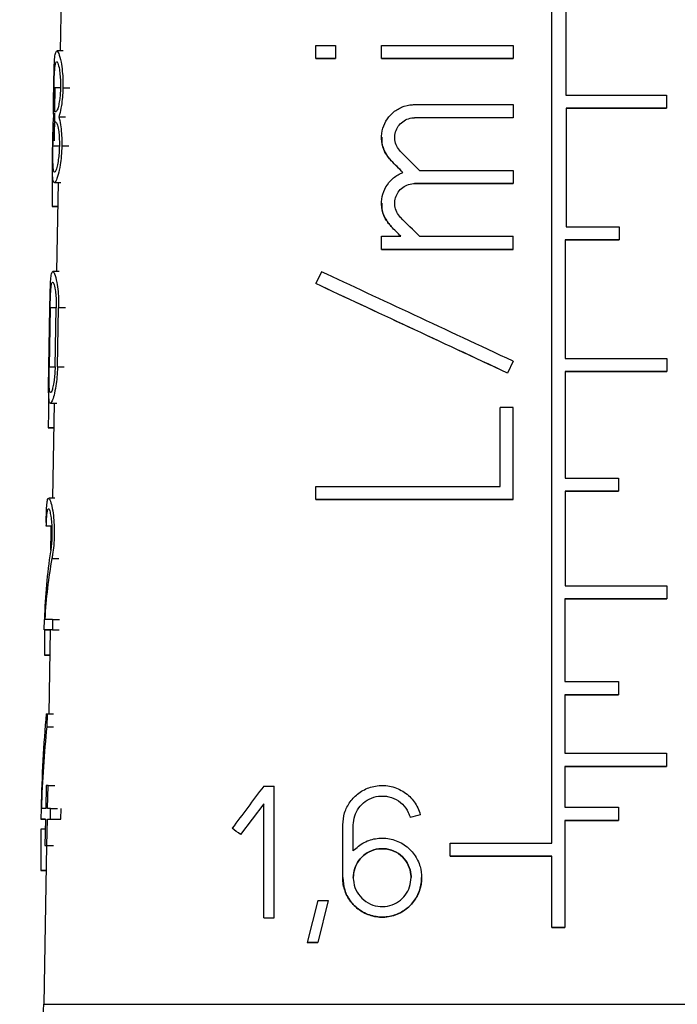
# Model space of a CAD drawing. Units: millimetres. Extents: x 10 to 416, y 10 to 287.
# Drawn here: x 102 to 107, y 134 to 142 of the extents above; entities that cross this region are included whole.
import ezdxf

# ---------------------------------------------------------------- set-up
doc = ezdxf.new("R2010")
doc.units = ezdxf.units.MM

msp = doc.modelspace()

# ---------------------------------------------------------------- linework, layer by layer
at = {"color": 7, "linetype": 'Continuous', "lineweight": 25}
for p, q in [((105.9593, 135.2327), (105.9593, 145.0276)), ((101.872, 143.0763), (101.8506, 141.8504)), ((106.0757, 142.4727), (106.0757, 141.4827)), ((101.8748, 141.8504), (101.8213, 141.8504)), ((103.9867, 141.7872), (103.9867, 141.8972)), ((104.1517, 141.8972), (104.1517, 141.7872)), ((104.5367, 141.7873), (104.5367, 141.8974)), ((105.6367, 141.8974), (105.6367, 141.7873)), ((103.9867, 141.7872), (103.9867, 141.7872)), ((104.1517, 141.7872), (104.1517, 141.7872)), ((104.5367, 141.7873), (104.5367, 141.7873)), ((105.6367, 141.7873), (105.6367, 141.7873)), ((101.8052, 141.354), (101.8084, 141.5478)), ((106.9193, 141.4826), (106.9193, 141.3726)), ((101.7986, 141.3444), (101.8146, 141.3444)), ((101.8009, 141.1007), (101.8048, 141.3313)), ((101.805, 141.3444), (101.8051, 141.3514)), ((104.8116, 141.4023), (105.6367, 141.4024)), ((105.6367, 141.4024), (105.6367, 141.2924)), ((106.079, 141.3727), (106.079, 140.3827)), ((106.079, 141.3726), (106.079, 141.3727)), ((106.9193, 141.3726), (106.9193, 141.3726)), ((101.8382, 141.3005), (101.8939, 141.3005)), ((105.6367, 141.2924), (105.6367, 141.2924)), ((104.5367, 141.1273), (104.5367, 141.1273)), ((105.6367, 140.8524), (105.6367, 140.7424)), ((101.8012, 140.7504), (101.8542, 140.7504)), ((101.8314, 140.7504), (101.8184, 140.0082)), ((105.6367, 140.7424), (104.8117, 140.7425)), ((104.8117, 140.7424), (105.6367, 140.7424)), ((105.6367, 140.7424), (105.6367, 140.7424)), ((101.7819, 140.5503), (101.8279, 140.5503)), ((101.7819, 140.5503), (101.7873, 140.5502)), ((101.8279, 140.5502), (101.7873, 140.5502)), ((104.5367, 140.5774), (104.5367, 140.5774)), ((106.5225, 140.3827), (106.5225, 140.2727)), ((104.5367, 140.1924), (104.5367, 140.3024)), ((105.6367, 140.1924), (105.6367, 140.3024)), ((106.0718, 140.2727), (106.0718, 139.2827)), ((106.0718, 140.2727), (106.0718, 140.2727)), ((106.5225, 140.2727), (106.5225, 140.2726)), ((105.6367, 140.1924), (105.6367, 140.1924)), ((101.8414, 140.0082), (101.788, 140.0082)), ((104.0331, 140.0064), (103.9867, 139.9067)), ((103.9867, 139.9067), (103.9867, 139.9067)), ((101.7546, 139.2107), (101.7633, 139.7057)), ((101.7656, 139.7057), (101.7568, 139.2107)), ((101.8072, 139.2108), (101.8168, 139.7058)), ((101.8268, 139.2108), (101.8366, 139.7058)), ((106.9218, 139.2826), (106.9218, 139.1726)), ((105.6367, 139.2588), (105.5902, 139.1591)), ((105.6367, 139.2588), (105.5902, 139.1591)), ((105.6367, 139.2588), (105.6367, 139.2588)), ((105.5902, 139.1591), (105.5902, 139.1591)), ((106.071, 139.1727), (106.071, 138.2827)), ((106.071, 139.1727), (106.071, 139.1727)), ((106.9218, 139.1726), (106.9218, 139.1726)), ((101.7676, 138.9082), (101.8208, 138.9082)), ((101.7992, 138.9082), (101.7854, 138.1137)), ((105.5267, 138.2124), (105.5267, 138.8724)), ((105.6367, 138.1024), (105.6367, 138.8724)), ((101.75, 138.7026), (101.7956, 138.7026)), ((101.75, 138.7026), (101.7556, 138.7025)), ((101.7956, 138.7025), (101.7556, 138.7025)), ((103.9867, 138.1024), (103.9867, 138.2124)), ((106.518, 138.2827), (106.518, 138.1727)), ((106.0704, 138.1727), (106.0704, 137.3827)), ((106.0704, 138.1727), (106.0704, 138.1727)), ((106.518, 138.1727), (106.518, 138.1726)), ((101.8059, 138.1137), (101.7533, 138.1137)), ((103.9867, 138.1024), (103.9867, 138.1024)), ((105.6367, 138.1024), (105.6367, 138.1024)), ((101.7793, 137.8809), (101.7334, 137.8809)), ((101.7732, 137.8331), (101.774, 137.8809)), ((101.7707, 137.6796), (101.7732, 137.8331)), ((106.9208, 137.3827), (106.9208, 137.2727)), ((106.0698, 137.2727), (106.0698, 136.5827)), ((106.0698, 137.2727), (106.0698, 137.2727)), ((106.9208, 137.2727), (106.9208, 137.2726)), ((101.7162, 137.0137), (101.7178, 137.1017)), ((101.786, 137.1018), (101.7842, 137.0138)), ((101.786, 137.1018), (101.843, 137.1018)), ((101.7162, 137.0137), (101.7665, 137.0137)), ((101.7662, 137.0137), (101.7539, 136.3137)), ((101.7842, 137.0138), (101.8412, 137.0138)), ((101.7177, 136.8026), (101.7625, 136.8026)), ((101.7177, 136.8026), (101.7238, 136.8025)), ((101.7625, 136.8025), (101.7238, 136.8025)), ((106.5171, 136.5827), (106.5171, 136.4727)), ((106.0694, 136.4727), (106.0694, 135.9827)), ((106.0694, 136.4727), (106.0694, 136.4727)), ((106.5171, 136.4727), (106.5171, 136.4727)), ((101.7395, 136.3137), (101.7375, 136.205)), ((101.7395, 136.3137), (101.7943, 136.3137)), ((101.7375, 136.205), (101.7922, 136.205)), ((106.92, 135.9827), (106.92, 135.8727)), ((106.069, 135.8727), (106.069, 135.5327)), ((106.069, 135.8727), (106.069, 135.8727)), ((106.92, 135.8727), (106.92, 135.8726)), ((101.7318, 135.7142), (101.7281, 135.5217)), ((101.7445, 135.5218), (101.7482, 135.7143)), ((101.7482, 135.7143), (101.8043, 135.7143)), ((103.639, 135.4336), (103.639, 135.7086)), ((101.6901, 135.5217), (101.6886, 135.4337)), ((101.768, 135.4338), (101.7698, 135.5218)), ((101.7698, 135.5218), (101.8275, 135.5218)), ((101.8548, 135.4338), (101.8565, 135.5218)), ((103.551, 135.5619), (103.3574, 135.3038)), ((103.551, 134.6086), (103.551, 135.5619)), ((103.551, 135.5619), (103.551, 135.5619)), ((106.5165, 135.5327), (106.5165, 135.4227)), ((101.6886, 135.4337), (101.7264, 135.4337)), ((101.7264, 135.4337), (101.7222, 135.2137)), ((101.7385, 135.2138), (101.7428, 135.4338)), ((101.7428, 135.4338), (101.7988, 135.4338)), ((101.768, 135.4338), (101.8548, 135.4338)), ((103.639, 135.1586), (103.639, 135.4336)), ((104.7754, 135.4468), (104.7754, 135.4468)), ((104.8604, 135.4696), (104.8604, 135.4696)), ((106.0683, 135.4227), (106.0683, 134.5274)), ((106.0683, 135.4227), (106.0683, 135.4227)), ((106.5165, 135.4227), (106.5165, 135.4227)), ((101.6891, 135.3526), (101.7248, 135.3526)), ((103.287, 135.3566), (103.287, 135.3566)), ((104.2116, 134.9441), (104.2116, 135.3841)), ((104.2996, 135.1685), (104.2996, 135.3841)), ((104.2996, 135.3841), (104.2996, 135.3841)), ((103.3574, 135.3038), (103.3574, 135.3038)), ((101.7347, 135.2137), (101.7116, 133.8857)), ((101.7222, 135.2137), (101.777, 135.2137)), ((101.7385, 135.2138), (101.7945, 135.2138)), ((103.639, 134.8836), (103.639, 135.1586)), ((105.1089, 135.1227), (105.1089, 135.2327)), ((105.1089, 135.1227), (105.1089, 135.1227)), ((105.9593, 134.5274), (105.9593, 135.1227)), ((105.9593, 135.1227), (105.9593, 135.1227)), ((101.6872, 135.0026), (101.731, 135.0026)), ((101.6872, 135.0026), (101.6936, 135.0025)), ((101.731, 135.0025), (101.6936, 135.0025)), ((104.2116, 134.9441), (104.2116, 134.9441)), ((104.8716, 134.9441), (104.8716, 134.9442)), ((103.639, 134.6086), (103.639, 134.8836)), ((104.0027, 134.753), (103.9147, 134.403)), ((104.0907, 134.753), (104.0027, 134.403)), ((104.0907, 134.753), (104.0027, 134.403)), ((104.0907, 134.753), (104.0907, 134.753)), ((103.551, 134.6086), (103.551, 134.6086)), ((103.639, 134.6086), (103.639, 134.6086)), ((105.9593, 134.5274), (105.9593, 134.5274)), ((106.0683, 134.5274), (106.0683, 134.5274)), ((103.9147, 134.403), (103.9147, 134.403)), ((104.0027, 134.403), (104.0027, 134.403))]:
    msp.add_line(p, q, dxfattribs=at)
at = {"color": 8, "linetype": 'Continuous', "lineweight": 25}
for p, q in [((101.849, 141.5424), (101.7978, 141.5424)), ((101.8728, 141.5425), (101.9305, 141.5425)), ((104.8116, 141.2923), (104.8116, 141.2923)), ((101.7892, 141.0584), (101.8403, 141.0584)), ((101.8631, 141.0585), (101.9207, 141.0585)), ((104.6172, 140.9329), (104.6172, 140.9329)), ((104.8117, 140.7425), (104.8117, 140.7424)), ((104.6172, 140.3829), (104.6172, 140.3829)), ((101.8168, 139.7057), (101.7656, 139.7057)), ((101.8941, 139.7058), (101.8366, 139.7058)), ((101.7568, 139.2107), (101.8071, 139.2107)), ((101.8268, 139.2108), (101.8841, 139.2108)), ((101.7808, 137.6113), (101.8369, 137.6113))]:
    msp.add_line(p, q, dxfattribs=at)
at = {"color": 7, "linetype": 'Continuous', "lineweight": 25, "flags": 128}
for points in [[(103.9867, 141.8972), (104.0071, 141.8972), (104.0276, 141.8972), (104.0481, 141.8972), (104.0687, 141.8972), (104.0893, 141.8972), (104.1101, 141.8972), (104.1308, 141.8972), (104.1517, 141.8972)], [(104.5367, 141.8974), (104.6701, 141.8974), (104.8049, 141.8974), (104.9412, 141.8974), (105.0786, 141.8974), (105.217, 141.8974), (105.3562, 141.8974), (105.4962, 141.8974), (105.6367, 141.8974)], [(103.9867, 141.7872), (104.0071, 141.7872), (104.0275, 141.7872), (104.0481, 141.7872), (104.0687, 141.7872), (104.0893, 141.7872), (104.11, 141.7872), (104.1308, 141.7872), (104.1517, 141.7872)], [(104.1517, 141.7872), (104.1308, 141.7872), (104.1101, 141.7872), (104.0893, 141.7872), (104.0687, 141.7872), (104.0481, 141.7872), (104.0276, 141.7872), (104.0071, 141.7872), (103.9867, 141.7872)], [(105.6367, 141.7873), (105.4962, 141.7873), (105.3562, 141.7873), (105.217, 141.7873), (105.0786, 141.7873), (104.9412, 141.7873), (104.805, 141.7873), (104.6701, 141.7873), (104.5367, 141.7873)], [(104.5367, 141.7873), (104.6699, 141.7873), (104.8047, 141.7873), (104.9409, 141.7873), (105.0782, 141.7873), (105.2167, 141.7873), (105.356, 141.7873), (105.4961, 141.7873), (105.6367, 141.7873)], [(106.0757, 141.4827), (106.1822, 141.4827), (106.2885, 141.4827), (106.3945, 141.4827), (106.5003, 141.4827), (106.6058, 141.4826), (106.7108, 141.4826), (106.8153, 141.4826), (106.9193, 141.4826)], [(101.8093, 141.3444), (101.8099, 141.3444), (101.8106, 141.3444), (101.8112, 141.3444), (101.8119, 141.3444), (101.8125, 141.3444), (101.8132, 141.3444), (101.8139, 141.3444), (101.8146, 141.3444)], [(106.9193, 141.3726), (106.8157, 141.3726), (106.7116, 141.3726), (106.607, 141.3726), (106.5019, 141.3727), (106.3965, 141.3727), (106.2909, 141.3727), (106.185, 141.3727), (106.079, 141.3727)], [(106.079, 141.3726), (106.185, 141.3726), (106.291, 141.3726), (106.3966, 141.3726), (106.502, 141.3726), (106.6071, 141.3726), (106.7117, 141.3726), (106.8158, 141.3726), (106.9193, 141.3726)], [(101.813, 141.2564), (101.8123, 141.2564), (101.8116, 141.2564), (101.8109, 141.2564), (101.8102, 141.2564), (101.8096, 141.2564), (101.8089, 141.2564), (101.8083, 141.2564), (101.8077, 141.2564)], [(104.8532, 140.8524), (104.9495, 140.8524), (105.0464, 140.8524), (105.1438, 140.8524), (105.2417, 140.8524), (105.34, 140.8524), (105.4386, 140.8524), (105.5375, 140.8524), (105.6367, 140.8524)], [(106.079, 140.3827), (106.1346, 140.3827), (106.1902, 140.3827), (106.2457, 140.3827), (106.3012, 140.3827), (106.3567, 140.3827), (106.412, 140.3827), (106.4673, 140.3827), (106.5225, 140.3827)], [(104.5367, 140.3024), (104.5567, 140.3024), (104.5767, 140.3024), (104.5968, 140.3024), (104.6169, 140.3024), (104.6371, 140.3024), (104.6573, 140.3024), (104.6775, 140.3024), (104.6978, 140.3024)], [(104.8533, 140.3024), (104.9496, 140.3024), (105.0465, 140.3024), (105.1439, 140.3024), (105.2417, 140.3024), (105.34, 140.3024), (105.4386, 140.3024), (105.5375, 140.3024), (105.6367, 140.3024)], [(106.5225, 140.2727), (106.4664, 140.2727), (106.4102, 140.2727), (106.354, 140.2727), (106.2976, 140.2727), (106.2412, 140.2727), (106.1848, 140.2727), (106.1283, 140.2727), (106.0718, 140.2727)], [(106.0718, 140.2726), (106.1283, 140.2726), (106.1848, 140.2726), (106.2413, 140.2726), (106.2977, 140.2726), (106.354, 140.2726), (106.4102, 140.2726), (106.4664, 140.2726), (106.5225, 140.2726)], [(105.6367, 140.1924), (105.4962, 140.1924), (105.3563, 140.1924), (105.2171, 140.1924), (105.0787, 140.1924), (104.9413, 140.1924), (104.805, 140.1924), (104.6701, 140.1924), (104.5367, 140.1924)], [(104.5367, 140.1924), (104.67, 140.1924), (104.8048, 140.1924), (104.941, 140.1924), (105.0784, 140.1924), (105.2168, 140.1924), (105.3561, 140.1924), (105.4961, 140.1924), (105.6367, 140.1924)], [(106.0718, 139.2827), (106.179, 139.2827), (106.2861, 139.2827), (106.393, 139.2827), (106.4996, 139.2827), (106.6058, 139.2827), (106.7117, 139.2827), (106.817, 139.2826), (106.9218, 139.2826)], [(106.9218, 139.1726), (106.8169, 139.1726), (106.7115, 139.1726), (106.6056, 139.1727), (106.4992, 139.1727), (106.3925, 139.1727), (106.2856, 139.1727), (106.1784, 139.1727), (106.071, 139.1727)], [(106.071, 139.1726), (106.1784, 139.1726), (106.2856, 139.1726), (106.3926, 139.1726), (106.4993, 139.1726), (106.6057, 139.1726), (106.7116, 139.1726), (106.817, 139.1726), (106.9218, 139.1726)], [(105.6367, 138.8724), (105.6229, 138.8724), (105.6091, 138.8724), (105.5954, 138.8724), (105.5816, 138.8724), (105.5679, 138.8724), (105.5541, 138.8724), (105.5404, 138.8724), (105.5267, 138.8724)], [(103.9867, 138.2124), (104.1678, 138.2124), (104.3531, 138.2124), (104.542, 138.2124), (104.7342, 138.2124), (104.9292, 138.2124), (105.1266, 138.2124), (105.3259, 138.2124), (105.5267, 138.2124)], [(106.071, 138.2827), (106.1271, 138.2827), (106.1831, 138.2827), (106.2391, 138.2827), (106.295, 138.2827), (106.3509, 138.2827), (106.4067, 138.2827), (106.4624, 138.2827), (106.518, 138.2827)], [(106.518, 138.1727), (106.4623, 138.1727), (106.4065, 138.1727), (106.3506, 138.1727), (106.2947, 138.1727), (106.2387, 138.1727), (106.1826, 138.1727), (106.1265, 138.1727), (106.0704, 138.1727)], [(106.0704, 138.1726), (106.1265, 138.1726), (106.1826, 138.1726), (106.2387, 138.1726), (106.2947, 138.1726), (106.3507, 138.1726), (106.4065, 138.1726), (106.4623, 138.1726), (106.518, 138.1726)], [(105.6367, 138.1024), (105.4216, 138.1024), (105.208, 138.1024), (104.9963, 138.1024), (104.7872, 138.1024), (104.5811, 138.1024), (104.3786, 138.1024), (104.1803, 138.1024), (103.9867, 138.1024)], [(103.9867, 138.1024), (104.1798, 138.1024), (104.3778, 138.1024), (104.5801, 138.1024), (104.7862, 138.1024), (104.9954, 138.1024), (105.2073, 138.1024), (105.4213, 138.1024), (105.6367, 138.1024)], [(106.0704, 137.3827), (106.1777, 137.3827), (106.2848, 137.3827), (106.3917, 137.3827), (106.4984, 137.3827), (106.6046, 137.3827), (106.7105, 137.3827), (106.8159, 137.3827), (106.9208, 137.3827)], [(106.9208, 137.2727), (106.8159, 137.2727), (106.7104, 137.2727), (106.6044, 137.2727), (106.4981, 137.2727), (106.3913, 137.2727), (106.2843, 137.2727), (106.1771, 137.2727), (106.0698, 137.2727)], [(106.0698, 137.2727), (106.1772, 137.2727), (106.2844, 137.2727), (106.3914, 137.2727), (106.4982, 137.2727), (106.6045, 137.2726), (106.7105, 137.2726), (106.8159, 137.2726), (106.9208, 137.2726)], [(106.0698, 136.5827), (106.1259, 136.5827), (106.1819, 136.5827), (106.238, 136.5827), (106.2939, 136.5827), (106.3498, 136.5827), (106.4057, 136.5827), (106.4614, 136.5827), (106.5171, 136.5827)], [(106.5171, 136.4727), (106.4614, 136.4727), (106.4056, 136.4727), (106.3497, 136.4727), (106.2937, 136.4727), (106.2377, 136.4727), (106.1816, 136.4727), (106.1255, 136.4727), (106.0694, 136.4727)], [(106.0694, 136.4727), (106.1255, 136.4727), (106.1816, 136.4727), (106.2377, 136.4727), (106.2937, 136.4727), (106.3497, 136.4727), (106.4056, 136.4727), (106.4614, 136.4727), (106.5171, 136.4727)], [(101.7328, 136.3137), (101.7336, 136.3137), (101.7344, 136.3137), (101.7352, 136.3137), (101.7361, 136.3137), (101.7369, 136.3137), (101.7378, 136.3137), (101.7387, 136.3137), (101.7395, 136.3137)], [(106.0694, 135.9827), (106.1767, 135.9827), (106.2838, 135.9827), (106.3908, 135.9827), (106.4974, 135.9827), (106.6038, 135.9827), (106.7097, 135.9827), (106.8151, 135.9827), (106.92, 135.9827)], [(106.92, 135.8727), (106.8151, 135.8727), (106.7096, 135.8727), (106.6036, 135.8727), (106.4973, 135.8727), (106.3905, 135.8727), (106.2836, 135.8727), (106.1764, 135.8727), (106.069, 135.8727)], [(106.069, 135.8727), (106.1764, 135.8727), (106.2836, 135.8727), (106.3906, 135.8727), (106.4974, 135.8727), (106.6037, 135.8727), (106.7097, 135.8726), (106.8151, 135.8726), (106.92, 135.8726)], [(101.7482, 135.7143), (101.746, 135.7143), (101.7438, 135.7143), (101.7417, 135.7143), (101.7396, 135.7143), (101.7376, 135.7142), (101.7356, 135.7142), (101.7337, 135.7142), (101.7318, 135.7142)], [(103.551, 135.7086), (103.5619, 135.7086), (103.5728, 135.7086), (103.5838, 135.7086), (103.5948, 135.7086), (103.6058, 135.7086), (103.6168, 135.7086), (103.6279, 135.7086), (103.639, 135.7086)], [(101.7698, 135.5218), (101.7663, 135.5218), (101.763, 135.5218), (101.7597, 135.5218), (101.7565, 135.5218), (101.7534, 135.5218), (101.7504, 135.5218), (101.7474, 135.5218), (101.7445, 135.5218)], [(106.069, 135.5327), (106.1251, 135.5327), (106.1812, 135.5327), (106.2373, 135.5327), (106.2933, 135.5327), (106.3492, 135.5327), (106.4051, 135.5327), (106.4608, 135.5327), (106.5165, 135.5327)], [(101.7428, 135.4338), (101.7457, 135.4338), (101.7486, 135.4338), (101.7517, 135.4338), (101.7548, 135.4338), (101.758, 135.4338), (101.7612, 135.4338), (101.7646, 135.4338), (101.768, 135.4338)], [(101.827, 135.4338), (101.8302, 135.4338), (101.8335, 135.4338), (101.8368, 135.4338), (101.8403, 135.4338), (101.8438, 135.4338), (101.8474, 135.4338), (101.851, 135.4338), (101.8548, 135.4338)], [(106.5165, 135.4227), (106.4608, 135.4227), (106.4049, 135.4227), (106.3489, 135.4227), (106.2929, 135.4227), (106.2368, 135.4227), (106.1807, 135.4227), (106.1245, 135.4227), (106.0683, 135.4227)], [(106.0683, 135.4227), (106.1245, 135.4227), (106.1807, 135.4227), (106.2368, 135.4227), (106.2929, 135.4227), (106.3489, 135.4227), (106.4049, 135.4227), (106.4608, 135.4227), (106.5165, 135.4227)], [(101.7222, 135.2137), (101.7241, 135.2137), (101.726, 135.2137), (101.728, 135.2137), (101.73, 135.2138), (101.732, 135.2138), (101.7341, 135.2138), (101.7363, 135.2138), (101.7385, 135.2138)], [(105.1089, 135.2327), (105.214, 135.2327), (105.3196, 135.2327), (105.4256, 135.2327), (105.5319, 135.2327), (105.6385, 135.2327), (105.7453, 135.2327), (105.8523, 135.2327), (105.9593, 135.2327)], [(105.9593, 135.1227), (105.8523, 135.1227), (105.7453, 135.1227), (105.6385, 135.1227), (105.532, 135.1227), (105.4256, 135.1227), (105.3196, 135.1227), (105.214, 135.1227), (105.1089, 135.1227)], [(105.1089, 135.1226), (105.214, 135.1227), (105.3196, 135.1227), (105.4255, 135.1227), (105.5319, 135.1227), (105.6385, 135.1227), (105.7453, 135.1227), (105.8522, 135.1227), (105.9593, 135.1227)], [(104.0027, 134.753), (104.0136, 134.753), (104.0246, 134.753), (104.0356, 134.753), (104.0466, 134.753), (104.0576, 134.753), (104.0686, 134.753), (104.0796, 134.753), (104.0907, 134.753)], [(103.551, 134.6086), (103.5619, 134.6086), (103.5728, 134.6086), (103.5838, 134.6086), (103.5948, 134.6086), (103.6058, 134.6086), (103.6168, 134.6086), (103.6279, 134.6086), (103.639, 134.6086)], [(103.551, 134.6086), (103.5619, 134.6086), (103.5728, 134.6086), (103.5838, 134.6086), (103.5948, 134.6086), (103.6058, 134.6086), (103.6168, 134.6086), (103.6279, 134.6086), (103.639, 134.6086)], [(106.0683, 134.5274), (106.0547, 134.5274), (106.041, 134.5274), (106.0274, 134.5274), (106.0138, 134.5274), (106.0002, 134.5274), (105.9865, 134.5274), (105.9729, 134.5274), (105.9593, 134.5274)], [(105.9593, 134.5274), (105.9729, 134.5274), (105.9865, 134.5274), (106.0002, 134.5274), (106.0138, 134.5274), (106.0274, 134.5274), (106.041, 134.5274), (106.0547, 134.5274), (106.0683, 134.5274)], [(104.0027, 134.403), (103.9916, 134.403), (103.9806, 134.403), (103.9696, 134.403), (103.9586, 134.403), (103.9476, 134.403), (103.9366, 134.403), (103.9256, 134.403), (103.9147, 134.403)], [(103.9147, 134.403), (103.9256, 134.403), (103.9366, 134.403), (103.9476, 134.403), (103.9585, 134.403), (103.9696, 134.403), (103.9806, 134.403), (103.9916, 134.403), (104.0027, 134.403)]]:
    msp.add_lwpolyline(points, dxfattribs=at)
at = {"color": 8, "linetype": 'Continuous', "lineweight": 25, "flags": 128}
msp.add_lwpolyline([(101.7116, 133.8857), (101.7932, 133.8858), (102.0349, 133.8859), (102.4274, 133.886), (102.9557, 133.8861), (103.5994, 133.8861), (104.3337, 133.8862), (105.1306, 133.8862), (105.9593, 133.8862), (106.788, 133.8862), (107.5848, 133.8862), (108.3192, 133.8861), (108.9629, 133.8861), (109.4911, 133.886), (109.8836, 133.8859), (110.1254, 133.8858), (110.207, 133.8857)], dxfattribs=at)
at = {"color": 7, "linetype": 'Continuous', "lineweight": 25}
for centre, radius, start, end in [((101.7987, 93.5939), 43.5078, 90.01681, 90.10266), ((101.78, 112.6219), 24.3918, 89.9902, 90.14986), ((101.736, 116.8939), 18.6278, 90.02429, 90.13524), ((101.7234, 125.9396), 9.4942, 89.98177, 90.20998), ((100.2118, 133.9119), 1.5, 330, 359)]:
    msp.add_arc(centre, radius, start, end, dxfattribs=at)
for centre, major_axis, ratio, start_param, end_param in [((105.9593, 141.292), (4.1684, 0.0006), 0.000114, 1.648264, 1.84971), ((105.9593, 141.292), (4.0934, 0.0005), 0.000114, 1.649687, 1.854962), ((106.0325, 139.6727), (-4.1967, 4.1967), 0.000057, 4.997283, 5.036814), ((106.0326, 139.5171), (-4.1994, 4.1994), 0.000057, 5.031544, 5.056214), ((106.0313, 139.5184), (-4.1244, 4.1244), 0.000057, 5.037274, 5.062396), ((106.1098, 131.6749), (-2.2727, 17.2403), 0.213674, 0.978256, 1.002097), ((106.0327, 139.1226), (-4.2063, 4.2063), 0.000057, 4.996638, 5.036089), ((106.0327, 138.967), (-4.209, 4.209), 0.000057, 5.035192, 5.05544), ((106.0314, 138.9683), (-4.134, 4.134), 0.000057, 5.040933, 5.061592), ((105.9935, 139.0919), (4.2068, -1.9617), 0.000094, 1.655768, 2.055596), ((105.9935, 138.9705), (4.209, -1.9627), 0.000094, 1.666819, 2.067859), ((105.9929, 138.9708), (4.1339, -1.9277), 0.000094, 1.668418, 2.07756), ((106.1109, 129.7863), (-2.29, 17.3713), 0.213674, 0.980241, 1.003875), ((105.9459, 138.6822), (4.2061, 0.8465), 0.303963, 3.083736, 3.106592), ((106.0053, 134.353), (-3.3004, 4.9421), 0.554189, 0.536257, 0.667605), ((106.0053, 134.2136), (-3.3023, 4.9449), 0.554189, 0.516083, 0.636651), ((106.1121, 127.881), (-2.3074, 17.5036), 0.213674, 0.993967, 1.008038), ((106.0352, 130.9267), (-2.6136, 8.6354), 0.402297, 0.781837, 0.893144), ((106.0352, 130.7297), (-2.6157, 8.6422), 0.402297, 0.76949, 0.866764), ((105.8612, 138.7885), (4.2121, 5.6162), 0.000041, 2.151283, 2.228258), ((105.9393, 135.7582), (4.265, 1.1428), 0.000106, 1.826526, 1.847169), ((105.9397, 135.7583), (4.19, 1.1227), 0.000106, 1.831291, 1.852353), ((106.1132, 126.0754), (-2.324, 17.6289), 0.213674, 0.988696, 1.011868), ((106.0157, 133.3097), (4.3078, -3.2308), 0.000073, 2.235891, 2.256833), ((106.0147, 133.3104), (4.2328, -3.1746), 0.000073, 2.249569, 2.271126)]:
    msp.add_ellipse(centre, major_axis=major_axis, ratio=ratio, start_param=start_param, end_param=end_param, dxfattribs=at)
for points, knots in [([(101.7954, 141.5424), (101.796, 141.5736), (101.7972, 141.6359), (101.7995, 141.7192), (101.8031, 141.7879), (101.8095, 141.837), (101.8204, 141.8573), (101.837, 141.8368), (101.855, 141.774), (101.8676, 141.6883), (101.8731, 141.611), (101.8729, 141.5624), (101.8728, 141.5425)], [0, 0, 0, 0, 0.086374, 0.172563, 0.263446, 0.36665, 0.486334, 0.623434, 0.769416, 0.865266, 0.944741, 1, 1, 1, 1]), ([(101.7978, 141.5424), (101.7983, 141.5645), (101.7992, 141.6086), (101.8017, 141.6676), (101.8052, 141.7167), (101.8107, 141.7524), (101.8191, 141.7675), (101.8304, 141.7529), (101.8419, 141.7074), (101.8495, 141.6456), (101.8525, 141.5905), (101.8523, 141.5562), (101.8522, 141.5425)], [0, 0, 0, 0, 0.085714, 0.171222, 0.261909, 0.366065, 0.487586, 0.626179, 0.771243, 0.866492, 0.946823, 1, 1, 1, 1]), ([(101.7957, 141.3004), (101.7948, 141.3191), (101.7931, 141.3566), (101.7938, 141.444), (101.7949, 141.5104), (101.7954, 141.5424)], [0, 0, 0, 0, 0.340022, 0.681693, 1, 1, 1, 1]), ([(101.8093, 141.3444), (101.8065, 141.3477), (101.8015, 141.3534), (101.7982, 141.3954), (101.7969, 141.4483), (101.7971, 141.5003), (101.7976, 141.5324), (101.7978, 141.5424)], [0, 0, 0, 0, 0.295226, 0.523472, 0.717358, 0.9121, 1, 1, 1, 1]), ([(101.8522, 141.5425), (101.8514, 141.5236), (101.85, 141.4859), (101.8436, 141.4311), (101.834, 141.3815), (101.8233, 141.3497), (101.8172, 141.346), (101.8146, 141.3444)], [0, 0, 0, 0, 0.160168, 0.319672, 0.534849, 0.80197, 1, 1, 1, 1]), ([(101.8728, 141.5425), (101.8716, 141.5155), (101.8694, 141.4616), (101.8588, 141.3832), (101.8476, 141.331), (101.8403, 141.3071), (101.8382, 141.3005)], [0, 0, 0, 0, 0.256549, 0.511917, 0.864343, 1, 1, 1, 1]), ([(104.6172, 140.9329), (104.5979, 140.9562), (104.5592, 141.003), (104.5339, 141.0931), (104.5377, 141.1842), (104.5698, 141.2676), (104.6262, 141.3369), (104.7036, 141.3858), (104.7697, 141.4016), (104.8063, 141.4022), (104.8116, 141.4023)], [0, 0, 0, 0, 0.140714, 0.281667, 0.417163, 0.54932, 0.684257, 0.826021, 0.974746, 1, 1, 1, 1]), ([(101.7869, 141.0584), (101.7875, 141.0874), (101.7885, 141.1453), (101.7906, 141.2226), (101.793, 141.2724), (101.7951, 141.2939), (101.7957, 141.3004)], [0, 0, 0, 0, 0.28562, 0.570627, 0.871231, 1, 1, 1, 1]), ([(101.7892, 141.0584), (101.7896, 141.0783), (101.7904, 141.118), (101.7926, 141.1713), (101.7957, 141.2152), (101.8004, 141.2492), (101.8051, 141.2539), (101.8077, 141.2564)], [0, 0, 0, 0, 0.173246, 0.346074, 0.529418, 0.7399, 1, 1, 1, 1]), ([(101.813, 141.2564), (101.8167, 141.2532), (101.8241, 141.2469), (101.8346, 141.2007), (101.8412, 141.1414), (101.8431, 141.0932), (101.8428, 141.0651), (101.8427, 141.0585)], [0, 0, 0, 0, 0.287405, 0.57579, 0.758863, 0.943166, 1, 1, 1, 1]), ([(101.8382, 141.3005), (101.8431, 141.2806), (101.8518, 141.2452), (101.8607, 141.1679), (101.8636, 141.1043), (101.8632, 141.0687), (101.8631, 141.0585)], [0, 0, 0, 0, 0.367997, 0.656631, 0.90188, 1, 1, 1, 1]), ([(104.695, 141.0107), (104.6834, 141.0247), (104.6602, 141.0528), (104.645, 141.107), (104.6473, 141.1618), (104.6669, 141.2122), (104.7013, 141.2538), (104.748, 141.2828), (104.7873, 141.2919), (104.8088, 141.2922), (104.8116, 141.2923)], [0, 0, 0, 0, 0.140799, 0.281798, 0.418244, 0.551923, 0.687811, 0.829427, 0.977367, 1, 1, 1, 1]), ([(104.5402, 141.1273), (104.5395, 141.1135), (104.5372, 141.0707), (104.5624, 140.9999), (104.5987, 140.9555), (104.6172, 140.9329)], [0, 0, 0, 0, 0.189226, 0.587259, 1, 1, 1, 1]), ([(101.8631, 141.0585), (101.8618, 141.0294), (101.8594, 140.9713), (101.8481, 140.8866), (101.8315, 140.8085), (101.812, 140.7553), (101.7957, 140.7437), (101.7871, 140.7811), (101.7846, 140.8568), (101.7851, 140.9506), (101.7863, 141.0235), (101.7869, 141.0584)], [0, 0, 0, 0, 0.080716, 0.161061, 0.271854, 0.409875, 0.549055, 0.6945, 0.798745, 0.903528, 1, 1, 1, 1]), ([(101.8427, 141.0585), (101.8419, 141.0374), (101.8403, 140.9955), (101.8332, 140.9346), (101.8236, 140.8833), (101.8119, 140.846), (101.8008, 140.8327), (101.793, 140.8525), (101.7891, 140.9017), (101.7881, 140.967), (101.7886, 141.0242), (101.7891, 141.0534), (101.7892, 141.0584)], [0, 0, 0, 0, 0.081691, 0.163044, 0.272717, 0.384148, 0.51938, 0.664977, 0.775192, 0.886069, 0.980573, 1, 1, 1, 1]), ([(104.6172, 140.3829), (104.5979, 140.4063), (104.5592, 140.4531), (104.5339, 140.5432), (104.5377, 140.6342), (104.5698, 140.7178), (104.6262, 140.7869), (104.6801, 140.8212), (104.7115, 140.8335), (104.7152, 140.8349)], [0, 0, 0, 0, 0.166605, 0.333492, 0.493949, 0.65047, 0.810268, 0.978111, 1, 1, 1, 1]), ([(104.695, 140.4607), (104.6834, 140.4748), (104.6601, 140.5029), (104.6449, 140.5571), (104.6472, 140.6119), (104.6668, 140.6623), (104.7011, 140.7039), (104.7479, 140.733), (104.7872, 140.742), (104.8088, 140.7424), (104.8117, 140.7425)], [0, 0, 0, 0, 0.14074, 0.281679, 0.418083, 0.551725, 0.687556, 0.82908, 0.976898, 1, 1, 1, 1]), ([(104.5402, 140.5773), (104.5394, 140.5641), (104.537, 140.5218), (104.5618, 140.4508), (104.5984, 140.406), (104.6172, 140.3829)], [0, 0, 0, 0, 0.182147, 0.580343, 1, 1, 1, 1]), ([(101.7633, 139.7057), (101.7639, 139.7363), (101.765, 139.7975), (101.7672, 139.8794), (101.7707, 139.9469), (101.7768, 139.9951), (101.7872, 140.015), (101.8029, 139.9948), (101.8199, 139.9329), (101.8319, 139.8487), (101.837, 139.7728), (101.8368, 139.7252), (101.8366, 139.7058)], [0, 0, 0, 0, 0.086533, 0.172881, 0.263934, 0.367303, 0.48707, 0.624012, 0.769446, 0.865363, 0.945132, 1, 1, 1, 1]), ([(101.7656, 139.7057), (101.7661, 139.7272), (101.767, 139.7703), (101.7693, 139.8279), (101.7727, 139.8758), (101.778, 139.9105), (101.7859, 139.9251), (101.7965, 139.9108), (101.8073, 139.8665), (101.8143, 139.8062), (101.8172, 139.7525), (101.8169, 139.719), (101.8168, 139.7058)], [0, 0, 0, 0, 0.0858759, 0.1715449, 0.2624023, 0.3667128, 0.4882911, 0.6266875, 0.771199, 0.8665383, 0.9471589, 1, 1, 1, 1]), ([(101.8268, 139.2108), (101.8256, 139.1821), (101.8233, 139.1249), (101.8125, 139.0416), (101.7978, 138.9707), (101.7806, 138.9188), (101.7651, 138.9001), (101.7557, 138.9279), (101.7524, 138.9959), (101.7526, 139.0848), (101.7538, 139.163), (101.7545, 139.2034), (101.7546, 139.2107)], [0, 0, 0, 0, 0.08102, 0.161675, 0.272385, 0.385085, 0.522263, 0.668008, 0.77635, 0.885288, 0.979432, 1, 1, 1, 1]), ([(101.8072, 139.2108), (101.8064, 139.1902), (101.8049, 139.1492), (101.7982, 139.0898), (101.789, 139.0397), (101.7781, 139.0035), (101.7676, 138.9907), (101.7603, 139.01), (101.7567, 139.0579), (101.7558, 139.1215), (101.7562, 139.1773), (101.7567, 139.2058), (101.7568, 139.2107)], [0, 0, 0, 0, 0.082006, 0.163678, 0.273322, 0.384664, 0.519438, 0.664514, 0.774865, 0.885875, 0.98054, 1, 1, 1, 1]), ([(101.732, 137.911), (101.7327, 137.9417), (101.7341, 138.0028), (101.7379, 138.0683), (101.7446, 138.1103), (101.756, 138.1191), (101.7715, 138.0862), (101.7867, 138.0185), (101.7967, 137.9368), (101.8003, 137.8637), (101.8002, 137.7915), (101.7961, 137.7184), (101.7883, 137.6539), (101.7827, 137.6223), (101.7808, 137.6113)], [0, 0, 0, 0, 0.088096, 0.175839, 0.273366, 0.386311, 0.513322, 0.621532, 0.705824, 0.776659, 0.814294, 0.887895, 0.961166, 1, 1, 1, 1]), ([(101.7334, 137.8809), (101.7342, 137.9028), (101.7358, 137.9466), (101.7396, 137.9934), (101.7453, 138.0235), (101.7538, 138.0296), (101.7641, 138.0052), (101.7734, 137.9559), (101.7795, 137.8946), (101.7812, 137.8418), (101.7806, 137.7908), (101.7783, 137.7426), (101.7734, 137.6967), (101.7699, 137.6742), (101.7688, 137.6669)], [0, 0, 0, 0, 0.088687, 0.1769852, 0.2760939, 0.3912202, 0.5193959, 0.624754, 0.7086397, 0.7930747, 0.8147533, 0.889302, 0.9635498, 1, 1, 1, 1]), ([(104.2116, 135.3841), (104.2148, 135.4188), (104.2212, 135.4881), (104.2708, 135.5814), (104.3453, 135.6566), (104.4444, 135.7062), (104.5594, 135.7207), (104.6758, 135.6935), (104.7747, 135.6271), (104.8352, 135.5458), (104.8538, 135.4894), (104.8604, 135.4696)], [0, 0, 0, 0, 0.105855, 0.211571, 0.321116, 0.439398, 0.565024, 0.692752, 0.817102, 0.93581, 1, 1, 1, 1]), ([(104.2996, 135.3841), (104.302, 135.4097), (104.3067, 135.4609), (104.3435, 135.5296), (104.3987, 135.5847), (104.4715, 135.6207), (104.5556, 135.6308), (104.6407, 135.6107), (104.7131, 135.5618), (104.7571, 135.5022), (104.7707, 135.461), (104.7754, 135.4468)], [0, 0, 0, 0, 0.106537, 0.212954, 0.322745, 0.44042, 0.565183, 0.692705, 0.817724, 0.937254, 1, 1, 1, 1]), ([(104.2996, 135.3841), (104.302, 135.4096), (104.3067, 135.4607), (104.3433, 135.5293), (104.3982, 135.5844), (104.4709, 135.6205), (104.5551, 135.6309), (104.6403, 135.6109), (104.7129, 135.562), (104.7571, 135.5022), (104.7707, 135.461), (104.7754, 135.4468)], [0, 0, 0, 0, 0.106156, 0.212186, 0.321701, 0.439385, 0.564437, 0.692379, 0.817718, 0.937337, 1, 1, 1, 1]), ([(104.2996, 135.1685), (104.3288, 135.1941), (104.3873, 135.2454), (104.5005, 135.278), (104.6182, 135.2726), (104.7283, 135.2248), (104.8135, 135.1428), (104.8618, 135.0442), (104.8767, 134.9393), (104.8597, 134.8361), (104.8081, 134.7398), (104.7286, 134.6652), (104.6285, 134.6195), (104.5165, 134.6086), (104.404, 134.6366), (104.3055, 134.7033), (104.2369, 134.8006), (104.2131, 134.8873), (104.2119, 134.9347), (104.2116, 134.9441)], [0, 0, 0, 0, 0.064225, 0.128353, 0.19464, 0.260477, 0.323735, 0.384135, 0.43362, 0.490863, 0.54809, 0.605805, 0.665202, 0.72724, 0.792255, 0.859031, 0.924363, 0.984899, 1, 1, 1, 1]), ([(104.7836, 134.9441), (104.7811, 134.9178), (104.7761, 134.8652), (104.7371, 134.7948), (104.6796, 134.7401), (104.6061, 134.7062), (104.5237, 134.698), (104.4407, 134.7185), (104.3685, 134.7676), (104.3181, 134.8388), (104.3011, 134.9022), (104.2985, 134.9624), (104.3078, 135.0209), (104.3433, 135.0896), (104.3988, 135.1448), (104.4715, 135.1807), (104.5557, 135.1908), (104.6406, 135.1707), (104.7134, 135.1219), (104.7634, 135.0521), (104.7821, 134.9889), (104.7833, 134.9529), (104.7836, 134.9441)], [0, 0, 0, 0, 0.050354, 0.10069, 0.151599, 0.204278, 0.259449, 0.317104, 0.375893, 0.433115, 0.486368, 0.500088, 0.549055, 0.597966, 0.648423, 0.702489, 0.759798, 0.818369, 0.875795, 0.93071, 0.983137, 1, 1, 1, 1]), ([(104.2996, 134.9441), (104.302, 134.9697), (104.3067, 135.0207), (104.3434, 135.0893), (104.3983, 135.1444), (104.471, 135.1805), (104.5552, 135.1909), (104.6403, 135.1709), (104.7133, 135.122), (104.7634, 135.0522), (104.7821, 134.9889), (104.7833, 134.9529), (104.7836, 134.9441)], [0, 0, 0, 0, 0.097611, 0.195108, 0.295797, 0.403967, 0.518883, 0.636442, 0.751617, 0.861558, 0.966325, 1, 1, 1, 1]), ([(104.2116, 134.9441), (104.2149, 134.9092), (104.2214, 134.8393), (104.2715, 134.7458), (104.3469, 134.6703), (104.4478, 134.6208), (104.5645, 134.6077), (104.6811, 134.6371), (104.7791, 134.7052), (104.8453, 134.7999), (104.8697, 134.8846), (104.8712, 134.9326), (104.8716, 134.9441)], [0, 0, 0, 0, 0.098068, 0.195964, 0.298421, 0.409577, 0.526949, 0.644665, 0.757654, 0.864728, 0.967525, 1, 1, 1, 1])]:
    msp.add_open_spline(points, degree=3, knots=knots, dxfattribs=at)

doc.saveas('drawing.dxf')
